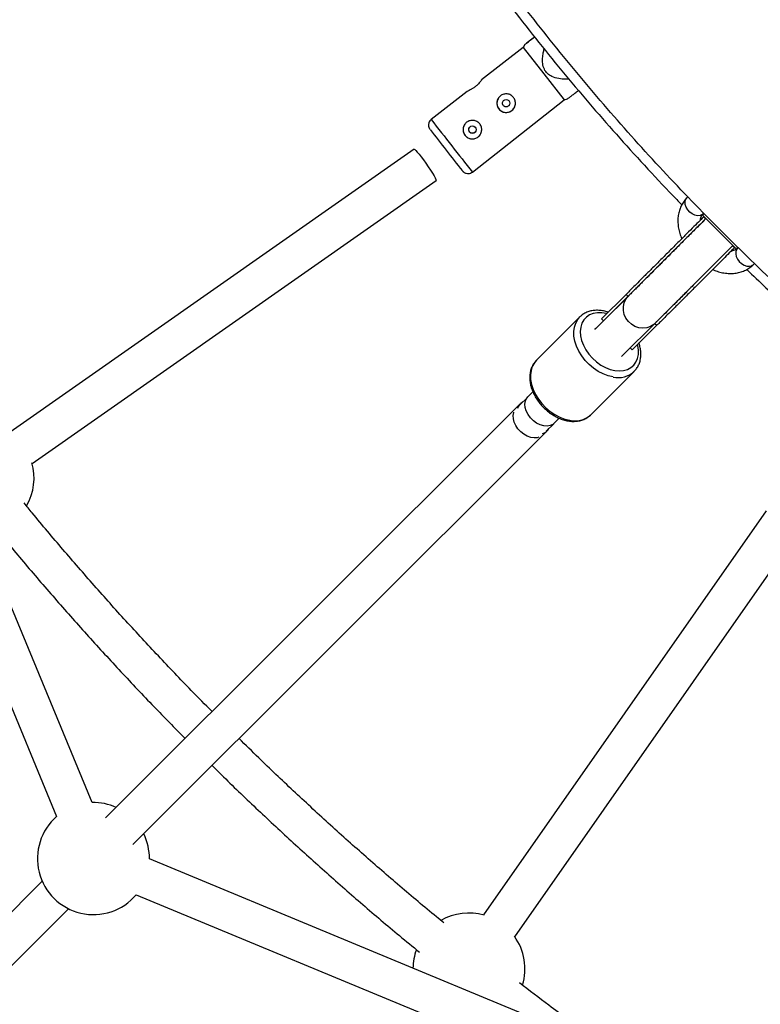
# Model space of a CAD drawing. Units: millimetres. Extents: x -5387 to 4698, y -2736 to 7347.
# Drawn here: x -1323 to -1012, y 1292 to 1705 of the extents above; entities that cross this region are included whole.
import ezdxf

# ---------------------------------------------------------------- set-up
doc = ezdxf.new("R2010")
doc.units = ezdxf.units.MM

msp = doc.modelspace()

# ---------------------------------------------------------------- linework, layer by layer
at = {"color": 8, "linetype": 'Continuous', "lineweight": 25}
for p, q in [((-1111.68, 1693.47), (-1129.11, 1679.81)), ((-1111, 1694.64), (-1111.68, 1693.47)), ((-1111.68, 1693.47), (-1103.06, 1682.42)), ((-1103.06, 1682.42), (-1094.41, 1671.43)), ((-1135.19, 1675.04), (-1150.24, 1663.24)), ((-1132.97, 1641.2), (-1094.41, 1671.43)), ((-1094.41, 1671.43), (-1093.02, 1671.84)), ((-1157.4, 1650.73), (-1326.89, 1532.1)), ((-1317.72, 1518.99), (-1148.23, 1637.62)), ((-1042.55, 1630.76), (-1042.96, 1630.35)), ((-1036.25, 1623.63), (-1035.94, 1623.93)), ((-1036.36, 1623.14), (-1022.22, 1609)), ((-1035.96, 1622.39), (-1035.78, 1622.57)), ((-1035.13, 1621.56), (-1035.96, 1622.39)), ((-1035.13, 1621.56), (-1034.96, 1621.74)), ((-1023.82, 1610.25), (-1023.64, 1610.42)), ((-1022.99, 1609.42), (-1023.82, 1610.25)), ((-1022.99, 1609.42), (-1022.82, 1609.6)), ((-1021.46, 1609.42), (-1021.75, 1609.14)), ((-1015.04, 1602.41), (-1014.62, 1602.83)), ((-1067.7, 1589), (-1081.07, 1575.71)), ((-1068.49, 1589.87), (-1078.84, 1579.58)), ((-1067.66, 1589.05), (-1078.02, 1578.75)), ((-1068.49, 1589.87), (-1067.66, 1589.05)), ((-1292.5, 1376.7), (-1379.05, 1585.64)), ((-1393.83, 1579.51), (-1307.42, 1370.91)), ((-1087.9, 1580.4), (-1106.09, 1562.25)), ((-1078.02, 1578.75), (-1081.04, 1575.73)), ((-1078.84, 1579.58), (-1078.02, 1578.75)), ((-1076.48, 1580.28), (-1076.47, 1580.28)), ((-1069.78, 1564.37), (-1056.26, 1577.82)), ((-1056.35, 1577.73), (-1055.52, 1576.91)), ((-1081.6, 1575.08), (-1081.13, 1575.64)), ((-1081.24, 1575.54), (-1081.1, 1575.68)), ((-1055.52, 1576.91), (-1065.87, 1566.61)), ((-1066.7, 1567.43), (-1065.87, 1566.61)), ((-1105.98, 1562.35), (-1106.09, 1562.25)), ((-1069.79, 1564.36), (-1069.96, 1564.2)), ((-1083.27, 1539.39), (-1065.08, 1557.54)), ((-1107.58, 1548.98), (-1109.68, 1546.9)), ((-1109.87, 1546.68), (-1113.04, 1543.52)), ((-1112.9, 1543.93), (-1286.87, 1370.28)), ((-1098.63, 1535.83), (-1096.53, 1537.92)), ((-1083.47, 1539.2), (-1083.27, 1539.39)), ((-1275.39, 1359.13), (-1101.6, 1532.61)), ((-1102.01, 1532.47), (-1098.84, 1535.63)), ((-1009.69, 1499.08), (-1128.3, 1329.57)), ((-1115.19, 1320.39), (-996.58, 1489.91)), ((-1060.2, 1266.8), (-1268.49, 1353.07)), ((-1313.48, 1343.72), (-1470.56, 1186.92)), ((-1274.03, 1338.05), (-1066.33, 1252.02)), ((-1459.09, 1175.76), (-1302.42, 1332.15))]:
    msp.add_line(p, q, dxfattribs=at)
at = {"color": 8, "linetype": 'Continuous', "lineweight": 25, "flags": 128}
for points in [[(-1157.4, 1650.73), (-1157.16, 1650.65), (-1156.71, 1650.27), (-1156.09, 1649.6), (-1155.31, 1648.67), (-1154.42, 1647.54), (-1153.45, 1646.25), (-1152.45, 1644.86), (-1151.46, 1643.44), (-1150.55, 1642.05), (-1149.73, 1640.77), (-1149.06, 1639.64), (-1148.57, 1638.73), (-1148.28, 1638.07), (-1148.19, 1637.69), (-1148.23, 1637.62)], [(-1035.81, 1623.68), (-1036.07, 1623.43), (-1036.33, 1623.17), (-1036.33, 1623.17), (-1036.08, 1623.43), (-1035.76, 1623.75)], [(-1069.83, 1564.32), (-1070.37, 1563.87), (-1070.38, 1563.86)], [(-1069.83, 1564.32), (-1070.37, 1563.87), (-1070.38, 1563.86)], [(-1098.63, 1535.83), (-1099.2, 1535.36), (-1100.32, 1534.83), (-1101.63, 1534.61), (-1103.06, 1534.73), (-1104.55, 1535.16), (-1106.01, 1535.9), (-1107.39, 1536.9), (-1108.61, 1538.12), (-1109.61, 1539.49), (-1110.34, 1540.96), (-1110.78, 1542.45), (-1110.9, 1543.88), (-1110.68, 1545.19), (-1110.15, 1546.32), (-1109.68, 1546.9)], [(-1098.63, 1535.83), (-1099.2, 1535.36), (-1100.32, 1534.83), (-1101.63, 1534.61), (-1103.06, 1534.73), (-1104.55, 1535.16), (-1106.01, 1535.9), (-1107.39, 1536.9), (-1108.61, 1538.12), (-1109.61, 1539.49), (-1110.34, 1540.96), (-1110.78, 1542.45), (-1110.9, 1543.88), (-1110.68, 1545.19), (-1110.15, 1546.32), (-1109.68, 1546.9)], [(-1105.09, 1529.94), (-1105.74, 1529.76), (-1107.07, 1529.66), (-1108.5, 1529.87), (-1109.96, 1530.39), (-1111.37, 1531.19), (-1112.69, 1532.23), (-1113.84, 1533.47), (-1114.76, 1534.84), (-1115.43, 1536.29), (-1115.79, 1537.74), (-1115.85, 1539.13), (-1115.6, 1540.39), (-1115.58, 1540.43)], [(-1105.09, 1529.94), (-1105.74, 1529.76), (-1107.07, 1529.66), (-1108.5, 1529.87), (-1109.96, 1530.39), (-1111.37, 1531.19), (-1112.69, 1532.23), (-1113.84, 1533.47), (-1114.76, 1534.84), (-1115.43, 1536.29), (-1115.79, 1537.74), (-1115.85, 1539.13), (-1115.6, 1540.39), (-1115.58, 1540.43)]]:
    msp.add_lwpolyline(points, dxfattribs=at)
at = {"color": 1, "linetype": 'Continuous', "lineweight": 25, "flags": 128}
for points in [[(-1036.25, 1623.63), (-1036.6, 1623.34), (-1037.46, 1622.96), (-1038.49, 1622.89), (-1039.6, 1623.12), (-1040.7, 1623.63), (-1041.73, 1624.4), (-1042.6, 1625.36), (-1043.25, 1626.43), (-1043.62, 1627.55), (-1043.7, 1628.63), (-1043.48, 1629.58), (-1042.96, 1630.35)], [(-1021.75, 1609.14), (-1022.04, 1608.78), (-1022.41, 1607.91), (-1022.49, 1606.89), (-1022.26, 1605.78), (-1021.74, 1604.67), (-1020.98, 1603.64), (-1020.02, 1602.78), (-1018.94, 1602.13), (-1017.82, 1601.75), (-1016.75, 1601.68), (-1015.79, 1601.9), (-1015.03, 1602.41), (-1015.03, 1602.41)], [(-1056.26, 1577.82), (-1056.85, 1577.29), (-1058.24, 1576.43), (-1059.8, 1575.9), (-1061.46, 1575.72), (-1063.14, 1575.91), (-1064.76, 1576.45), (-1066.24, 1577.32), (-1067.53, 1578.48), (-1068.55, 1579.87), (-1069.26, 1581.43), (-1069.62, 1583.09), (-1069.63, 1584.77), (-1069.27, 1586.39), (-1068.57, 1587.87), (-1067.56, 1589.15)], [(-1056.26, 1577.82), (-1056.85, 1577.29), (-1058.24, 1576.43), (-1059.8, 1575.9), (-1061.46, 1575.72), (-1063.14, 1575.91), (-1064.76, 1576.45), (-1066.24, 1577.32), (-1067.53, 1578.48), (-1068.55, 1579.87), (-1069.26, 1581.43), (-1069.62, 1583.09), (-1069.63, 1584.77), (-1069.27, 1586.39), (-1068.57, 1587.87), (-1067.56, 1589.15)], [(-1076.64, 1581.81), (-1076.74, 1581.83), (-1078.67, 1582.16), (-1080.52, 1582.16), (-1082.24, 1581.86), (-1083.78, 1581.24), (-1085.11, 1580.34), (-1086.19, 1579.16), (-1086.99, 1577.75), (-1087.5, 1576.14), (-1087.69, 1574.36), (-1087.57, 1572.48), (-1087.13, 1570.52), (-1086.4, 1568.56), (-1085.37, 1566.63), (-1084.1, 1564.79), (-1082.6, 1563.08), (-1080.91, 1561.55), (-1079.09, 1560.24), (-1077.17, 1559.19), (-1075.21, 1558.41), (-1073.25, 1557.93), (-1073.25, 1557.93)], [(-1076.64, 1581.81), (-1076.74, 1581.83), (-1078.67, 1582.16), (-1080.52, 1582.16), (-1082.24, 1581.86), (-1083.78, 1581.24), (-1085.11, 1580.34), (-1086.19, 1579.16), (-1086.99, 1577.75), (-1087.5, 1576.14), (-1087.69, 1574.36), (-1087.57, 1572.48), (-1087.13, 1570.52), (-1086.4, 1568.56), (-1085.37, 1566.63), (-1084.1, 1564.79), (-1082.6, 1563.08), (-1080.91, 1561.55), (-1079.09, 1560.24), (-1077.17, 1559.19), (-1075.21, 1558.41), (-1073.25, 1557.93), (-1073.25, 1557.93)], [(-1073.95, 1555.22), (-1076.02, 1555.71), (-1078.1, 1556.5), (-1080.15, 1557.57), (-1082.11, 1558.9), (-1083.95, 1560.45), (-1085.62, 1562.19), (-1087.09, 1564.08), (-1088.32, 1566.08), (-1089.29, 1568.15), (-1089.97, 1570.23), (-1090.35, 1572.29), (-1090.42, 1574.27), (-1090.18, 1576.14), (-1089.63, 1577.84), (-1088.79, 1579.34), (-1087.87, 1580.43)], [(-1073.95, 1555.22), (-1076.02, 1555.71), (-1078.1, 1556.5), (-1080.15, 1557.57), (-1082.11, 1558.9), (-1083.95, 1560.45), (-1085.62, 1562.19), (-1087.09, 1564.08), (-1088.32, 1566.08), (-1089.29, 1568.15), (-1089.97, 1570.23), (-1090.35, 1572.29), (-1090.42, 1574.27), (-1090.18, 1576.14), (-1089.63, 1577.84), (-1088.79, 1579.34), (-1087.87, 1580.43)], [(-1073.25, 1557.93), (-1071.36, 1557.76), (-1069.57, 1557.91), (-1067.93, 1558.37), (-1066.49, 1559.14), (-1065.28, 1560.18), (-1064.33, 1561.48), (-1063.68, 1563), (-1063.33, 1564.7), (-1063.29, 1566.53), (-1063.57, 1568.46), (-1063.66, 1568.84)], [(-1073.25, 1557.93), (-1071.36, 1557.76), (-1069.57, 1557.91), (-1067.93, 1558.37), (-1066.49, 1559.14), (-1065.28, 1560.18), (-1064.33, 1561.48), (-1063.68, 1563), (-1063.33, 1564.7), (-1063.29, 1566.53), (-1063.57, 1568.46), (-1063.66, 1568.84)], [(-1106.09, 1562.25), (-1106.98, 1561.19), (-1107.82, 1559.69), (-1108.36, 1557.98), (-1108.6, 1556.12), (-1108.53, 1554.14), (-1108.15, 1552.08), (-1107.47, 1550), (-1106.5, 1547.93), (-1105.27, 1545.93), (-1103.81, 1544.04), (-1102.13, 1542.3), (-1100.3, 1540.75), (-1098.33, 1539.42), (-1096.29, 1538.35), (-1094.21, 1537.56), (-1092.13, 1537.06)], [(-1106.09, 1562.25), (-1106.98, 1561.19), (-1107.82, 1559.69), (-1108.36, 1557.98), (-1108.6, 1556.12), (-1108.53, 1554.14), (-1108.15, 1552.08), (-1107.47, 1550), (-1106.5, 1547.93), (-1105.27, 1545.93), (-1103.81, 1544.04), (-1102.13, 1542.3), (-1100.3, 1540.75), (-1098.33, 1539.42), (-1096.29, 1538.35), (-1094.21, 1537.56), (-1092.13, 1537.06)]]:
    msp.add_lwpolyline(points, dxfattribs=at)
at = {"color": 8, "linetype": 'Continuous', "lineweight": 25}
for centre, radius in [((-343.38, 2305.66), 4600), ((-1118.8, 1670.09), 1.55), ((-1132.96, 1658.98), 1.55)]:
    msp.add_circle(centre, radius, dxfattribs=at)
for centre, radius, start, end in [((-343.8, 2305.63), 4600, 95.08584, 275.08575), ((-1118.8, 1670.08), 3.9, 146.4376, 326.4373), ((-1132.97, 1658.98), 3.9, 146.4376, 326.4373), ((306.49, 2787.4), 1843.04, 217.75156, 218.43507), ((-1056.17, 1643.9), 48.69, 314.2123, 315.0981), ((-1110, 1541.01), 4.11, 117.5295, 166.4271), ((-1109.97, 1540.99), 4.15, 117.7892, 166.1674), ((-1104.51, 1535.51), 4.11, 283.6813, 332.2991), ((-1104.53, 1535.54), 4.14, 283.8985, 332.0818), ((-1340.41, 1512.87), 23.5, 330.1998, 15.6969), ((-1291.98, 1353.21), 23.5, 66.07, 91.2746), ((-1291.98, 1353.21), 23.5, 131.0912, 319.8273), ((-1291.98, 1353.21), 23.5, 359.6648, 26.255), ((-1134.41, 1306.88), 23.5, 74.3165, 119.9697), ((-1134.41, 1306.88), 23.5, 343.3154, 35.7217), ((-1134.41, 1306.88), 23.5, 159.7869, 179.0328)]:
    msp.add_arc(centre, radius, start, end, dxfattribs=at)
at = {"color": 1, "linetype": 'Continuous', "lineweight": 25}
for centre, radius, start, end in [((641.83, 3050.24), 2266.13, 217.73863, 218.44658), ((-1071.73, 1564.79), 9.83, 256.9158, 313.0219), ((-1089.91, 1546.71), 9.9, 257.0371, 310.6008)]:
    msp.add_arc(centre, radius, start, end, dxfattribs=at)
at = {"color": 8, "linetype": 'Continuous', "lineweight": 25}
for points, knots in [([(-339.3, 3281.03), (-342.44, 3281.02), (-351.43, 3280.99), (-366.28, 3280.71), (-383.81, 3280.07), (-401.34, 3279.11), (-418.84, 3277.83), (-436.32, 3276.24), (-453.77, 3274.34), (-471.18, 3272.12), (-488.54, 3269.59), (-505.86, 3266.75), (-523.13, 3263.6), (-540.33, 3260.13), (-557.47, 3256.36), (-574.54, 3252.28), (-591.53, 3247.89), (-608.45, 3243.2), (-625.27, 3238.2), (-642, 3232.91), (-658.63, 3227.31), (-675.16, 3221.41), (-691.58, 3215.22), (-707.89, 3208.73), (-724.08, 3201.95), (-740.14, 3194.88), (-756.08, 3187.52), (-771.87, 3179.88), (-787.53, 3171.95), (-803.04, 3163.74), (-818.41, 3155.25), (-833.61, 3146.49), (-848.66, 3137.46), (-863.54, 3128.16), (-878.25, 3118.59), (-892.79, 3108.76), (-907.15, 3098.66), (-921.32, 3088.32), (-935.31, 3077.71), (-949.1, 3066.86), (-962.7, 3055.76), (-976.09, 3044.42), (-989.28, 3032.84), (-1002.25, 3021.02), (-1015.02, 3008.97), (-1027.56, 2996.7), (-1039.88, 2984.2), (-1051.97, 2971.48), (-1063.83, 2958.54), (-1075.46, 2945.4), (-1086.85, 2932.05), (-1097.99, 2918.49), (-1108.89, 2904.73), (-1119.55, 2890.79), (-1129.94, 2876.65), (-1140.09, 2862.32), (-1149.97, 2847.82), (-1159.59, 2833.14), (-1168.94, 2818.29), (-1178.03, 2803.28), (-1186.84, 2788.1), (-1195.38, 2772.77), (-1203.64, 2757.28), (-1211.63, 2741.65), (-1219.32, 2725.88), (-1226.74, 2709.98), (-1233.87, 2693.94), (-1240.7, 2677.77), (-1247.25, 2661.49), (-1253.5, 2645.09), (-1259.45, 2628.58), (-1265.11, 2611.97), (-1270.47, 2595.25), (-1275.52, 2578.45), (-1280.27, 2561.55), (-1284.72, 2544.58), (-1288.86, 2527.52), (-1292.69, 2510.39), (-1296.22, 2493.2), (-1299.43, 2475.95), (-1302.33, 2458.64), (-1304.92, 2441.28), (-1307.2, 2423.88), (-1309.16, 2406.44), (-1310.81, 2388.97), (-1312.15, 2371.47), (-1313.17, 2353.95), (-1313.87, 2336.41), (-1314.26, 2318.86), (-1314.34, 2301.31), (-1314.09, 2283.77), (-1313.54, 2266.22), (-1312.66, 2248.7), (-1311.47, 2231.19), (-1309.97, 2213.7), (-1308.15, 2196.25), (-1306.02, 2178.83), (-1303.57, 2161.45), (-1300.81, 2144.11), (-1297.74, 2126.83), (-1294.36, 2109.61), (-1290.67, 2092.45), (-1286.67, 2075.37), (-1282.37, 2058.35), (-1277.76, 2041.42), (-1272.84, 2024.57), (-1267.62, 2007.81), (-1262.11, 1991.15), (-1256.29, 1974.59), (-1250.18, 1958.14), (-1243.77, 1941.81), (-1237.06, 1925.59), (-1230.07, 1909.49), (-1222.79, 1893.52), (-1215.22, 1877.69), (-1207.37, 1861.99), (-1199.24, 1846.44), (-1190.83, 1831.03), (-1182.14, 1815.78), (-1173.18, 1800.69), (-1163.95, 1785.77), (-1154.45, 1771.01), (-1144.69, 1756.42), (-1134.67, 1742.02), (-1124.39, 1727.79), (-1113.85, 1713.76), (-1103.07, 1699.91), (-1092.03, 1686.26), (-1080.76, 1672.81), (-1069.24, 1659.57), (-1057.49, 1646.54), (-1045.5, 1633.72), (-1033.29, 1621.12), (-1020.85, 1608.74), (-1008.18, 1596.58), (-995.31, 1584.66), (-982.22, 1572.97), (-968.92, 1561.52), (-955.42, 1550.3), (-941.72, 1539.34), (-927.82, 1528.62), (-913.73, 1518.15), (-899.46, 1507.94), (-885, 1497.99), (-870.37, 1488.3), (-855.57, 1478.87), (-840.59, 1469.71), (-825.46, 1460.83), (-810.17, 1452.21), (-794.73, 1443.88), (-779.13, 1435.82), (-763.4, 1428.04), (-747.53, 1420.55), (-731.53, 1413.35), (-715.4, 1406.43), (-699.14, 1399.81), (-682.77, 1393.48), (-666.29, 1387.44), (-649.71, 1381.71), (-633.02, 1376.27), (-616.24, 1371.13), (-599.37, 1366.3), (-582.41, 1361.77), (-565.38, 1357.55), (-548.27, 1353.63), (-531.09, 1350.03), (-513.86, 1346.73), (-496.56, 1343.74), (-479.22, 1341.07), (-461.83, 1338.71), (-444.4, 1336.66), (-426.93, 1334.92), (-409.44, 1333.5), (-391.92, 1332.4), (-374.39, 1331.61), (-356.85, 1331.14), (-339.3, 1330.98), (-321.75, 1331.14), (-304.2, 1331.61), (-286.67, 1332.4), (-269.16, 1333.5), (-251.66, 1334.92), (-234.2, 1336.66), (-216.77, 1338.71), (-199.38, 1341.07), (-182.03, 1343.74), (-164.74, 1346.73), (-147.5, 1350.03), (-130.33, 1353.63), (-113.22, 1357.55), (-96.18, 1361.77), (-79.23, 1366.3), (-62.36, 1371.13), (-45.57, 1376.27), (-28.89, 1381.71), (-12.3, 1387.44), (4.18, 1393.48), (20.55, 1399.81), (36.8, 1406.43), (52.93, 1413.35), (68.94, 1420.55), (84.81, 1428.04), (100.54, 1435.82), (116.13, 1443.87), (131.58, 1452.21), (146.87, 1460.82), (162, 1469.71), (176.97, 1478.87), (191.78, 1488.3), (206.41, 1497.99), (220.86, 1507.94), (235.14, 1518.15), (249.22, 1528.62), (263.12, 1539.34), (276.82, 1550.3), (290.32, 1561.51), (303.62, 1572.97), (316.71, 1584.66), (329.59, 1596.58), (342.25, 1608.74), (354.69, 1621.12), (366.91, 1633.72), (378.89, 1646.54), (390.65, 1659.57), (402.16, 1672.81), (413.44, 1686.26), (424.47, 1699.91), (435.26, 1713.75), (445.79, 1727.79), (456.07, 1742.02), (466.1, 1756.42), (475.86, 1771.01), (485.36, 1785.77), (494.59, 1800.69), (503.55, 1815.78), (512.23, 1831.03), (520.64, 1846.44), (528.78, 1861.99), (536.63, 1877.68), (544.2, 1893.52), (551.48, 1909.49), (558.47, 1925.58), (565.17, 1941.8), (571.58, 1958.14), (577.7, 1974.59), (583.51, 1991.15), (589.03, 2007.81), (594.25, 2024.57), (599.16, 2041.42), (603.77, 2058.35), (608.08, 2075.36), (612.08, 2092.45), (615.77, 2109.61), (619.15, 2126.83), (622.22, 2144.11), (624.98, 2161.44), (627.42, 2178.82), (629.55, 2196.24), (631.37, 2213.7), (632.88, 2231.18), (634.07, 2248.69), (634.94, 2266.22), (635.5, 2283.76), (635.74, 2301.31), (635.67, 2318.86), (635.28, 2336.41), (634.58, 2353.95), (633.56, 2371.47), (632.22, 2388.97), (630.57, 2406.44), (628.61, 2423.88), (626.33, 2441.28), (623.74, 2458.64), (620.84, 2475.95), (617.62, 2493.2), (614.1, 2510.39), (610.27, 2527.52), (606.13, 2544.57), (601.68, 2561.55), (596.93, 2578.45), (591.87, 2595.25), (586.52, 2611.97), (580.86, 2628.58), (574.91, 2645.09), (568.65, 2661.49), (562.11, 2677.77), (555.27, 2693.94), (548.15, 2709.97), (540.73, 2725.88), (533.03, 2741.65), (525.05, 2757.28), (516.79, 2772.77), (508.25, 2788.1), (499.44, 2803.28), (490.35, 2818.29), (481, 2833.14), (471.38, 2847.82), (461.49, 2862.32), (451.35, 2876.65), (440.95, 2890.78), (430.3, 2904.73), (419.4, 2918.49), (408.26, 2932.04), (396.87, 2945.4), (385.24, 2958.54), (373.38, 2971.48), (361.29, 2984.2), (348.97, 2996.7), (336.42, 3008.97), (323.66, 3021.02), (310.69, 3032.84), (297.5, 3044.42), (284.11, 3055.76), (270.51, 3066.86), (256.72, 3077.71), (242.73, 3088.31), (228.56, 3098.66), (214.2, 3108.76), (199.66, 3118.59), (184.95, 3128.16), (170.07, 3137.46), (155.02, 3146.49), (139.81, 3155.25), (124.45, 3163.74), (108.94, 3171.95), (93.28, 3179.87), (77.48, 3187.52), (61.55, 3194.88), (45.49, 3201.95), (29.3, 3208.73), (12.99, 3215.22), (-3.43, 3221.41), (-19.96, 3227.31), (-36.59, 3232.91), (-53.32, 3238.2), (-70.15, 3243.2), (-87.06, 3247.89), (-104.05, 3252.28), (-121.12, 3256.36), (-138.26, 3260.13), (-155.47, 3263.6), (-172.73, 3266.75), (-190.05, 3269.59), (-207.42, 3272.12), (-224.82, 3274.34), (-242.27, 3276.24), (-259.75, 3277.83), (-277.25, 3279.11), (-294.78, 3280.07), (-312.32, 3280.71), (-327.16, 3280.99), (-336.15, 3281.02), (-339.3, 3281.03)], [0, 0, 0, 0, 0.00154, 0.004404, 0.007269, 0.010134, 0.012998, 0.015863, 0.018728, 0.021593, 0.024457, 0.027322, 0.030187, 0.033051, 0.035916, 0.038781, 0.041646, 0.04451, 0.047375, 0.05024, 0.053104, 0.055969, 0.058834, 0.061699, 0.064563, 0.067428, 0.070293, 0.073157, 0.076022, 0.078887, 0.081752, 0.084616, 0.087481, 0.090346, 0.09321, 0.096075, 0.09894, 0.101805, 0.104669, 0.107534, 0.110399, 0.113263, 0.116128, 0.118993, 0.121858, 0.124722, 0.127587, 0.130452, 0.133316, 0.136181, 0.139046, 0.141911, 0.144775, 0.14764, 0.150505, 0.153369, 0.156234, 0.159099, 0.161964, 0.164828, 0.167693, 0.170558, 0.173422, 0.176287, 0.179152, 0.182017, 0.184881, 0.187746, 0.190611, 0.193475, 0.19634, 0.199205, 0.20207, 0.204934, 0.207799, 0.210664, 0.213528, 0.216393, 0.219258, 0.222123, 0.224987, 0.227852, 0.230717, 0.233581, 0.236446, 0.239311, 0.242176, 0.24504, 0.247905, 0.25077, 0.253634, 0.256499, 0.259364, 0.262229, 0.265093, 0.267958, 0.270823, 0.273687, 0.276552, 0.279417, 0.282282, 0.285146, 0.288011, 0.290876, 0.29374, 0.296605, 0.29947, 0.302335, 0.305199, 0.308064, 0.310929, 0.313793, 0.316658, 0.319523, 0.322388, 0.325252, 0.328117, 0.330982, 0.333846, 0.336711, 0.339576, 0.342441, 0.345305, 0.34817, 0.351035, 0.353899, 0.356764, 0.359629, 0.362494, 0.365358, 0.368223, 0.371088, 0.373952, 0.376817, 0.379682, 0.382547, 0.385411, 0.388276, 0.391141, 0.394005, 0.39687, 0.399735, 0.4026, 0.405464, 0.408329, 0.411194, 0.414058, 0.416923, 0.419788, 0.422653, 0.425517, 0.428382, 0.431247, 0.434111, 0.436976, 0.439841, 0.442706, 0.44557, 0.448435, 0.4513, 0.454164, 0.457029, 0.459894, 0.462759, 0.465623, 0.468488, 0.471353, 0.474217, 0.477082, 0.479947, 0.482812, 0.485676, 0.488541, 0.491406, 0.49427, 0.497135, 0.5, 0.502865, 0.505729, 0.508594, 0.511459, 0.514323, 0.517188, 0.520053, 0.522918, 0.525782, 0.528647, 0.531512, 0.534376, 0.537241, 0.540106, 0.542971, 0.545835, 0.5487, 0.551565, 0.554429, 0.557294, 0.560159, 0.563024, 0.565888, 0.568753, 0.571618, 0.574482, 0.577347, 0.580212, 0.583077, 0.585941, 0.588806, 0.591671, 0.594535, 0.5974, 0.600265, 0.60313, 0.605994, 0.608859, 0.611724, 0.614588, 0.617453, 0.620318, 0.623183, 0.626047, 0.628912, 0.631777, 0.634641, 0.637506, 0.640371, 0.643236, 0.6461, 0.648965, 0.65183, 0.654694, 0.657559, 0.660424, 0.663289, 0.666153, 0.669018, 0.671883, 0.674747, 0.677612, 0.680477, 0.683342, 0.686206, 0.689071, 0.691936, 0.6948, 0.697665, 0.70053, 0.703395, 0.706259, 0.709124, 0.711989, 0.714853, 0.717718, 0.720583, 0.723448, 0.726312, 0.729177, 0.732042, 0.734906, 0.737771, 0.740636, 0.743501, 0.746365, 0.74923, 0.752095, 0.754959, 0.757824, 0.760689, 0.763554, 0.766418, 0.769283, 0.772148, 0.775012, 0.777877, 0.780742, 0.783607, 0.786471, 0.789336, 0.792201, 0.795065, 0.79793, 0.800795, 0.80366, 0.806524, 0.809389, 0.812254, 0.815118, 0.817983, 0.820848, 0.823713, 0.826577, 0.829442, 0.832307, 0.835171, 0.838036, 0.840901, 0.843766, 0.84663, 0.849495, 0.85236, 0.855224, 0.858089, 0.860954, 0.863819, 0.866683, 0.869548, 0.872413, 0.875277, 0.878142, 0.881007, 0.883872, 0.886736, 0.889601, 0.892466, 0.89533, 0.898195, 0.90106, 0.903925, 0.906789, 0.909654, 0.912519, 0.915383, 0.918248, 0.921113, 0.923978, 0.926842, 0.929707, 0.932572, 0.935436, 0.938301, 0.941166, 0.944031, 0.946895, 0.94976, 0.952625, 0.955489, 0.958354, 0.961219, 0.964084, 0.966948, 0.969813, 0.972678, 0.975542, 0.978407, 0.981272, 0.984137, 0.987001, 0.989866, 0.992731, 0.995595, 0.99846, 1, 1, 1, 1]), ([(-981.29, 1682.48), (-984.06, 1685.34), (-990.73, 1692.22), (-1001.04, 1703.37), (-1012.25, 1715.9), (-1023.22, 1728.65), (-1033.94, 1741.6), (-1044.42, 1754.75), (-1054.66, 1768.09), (-1064.64, 1781.62), (-1074.36, 1795.34), (-1083.82, 1809.24), (-1093.02, 1823.32), (-1101.96, 1837.56), (-1110.62, 1851.97), (-1119.02, 1866.54), (-1127.14, 1881.26), (-1134.98, 1896.14), (-1142.54, 1911.16), (-1149.81, 1926.32), (-1156.8, 1941.61), (-1163.5, 1957.03), (-1169.92, 1972.58), (-1176.03, 1988.24), (-1181.86, 2004.02), (-1187.38, 2019.9), (-1192.61, 2035.88), (-1197.53, 2051.96), (-1202.15, 2068.12), (-1206.47, 2084.38), (-1210.48, 2100.71), (-1214.18, 2117.11), (-1217.58, 2133.58), (-1220.66, 2150.11), (-1223.44, 2166.69), (-1225.9, 2183.32), (-1228.05, 2200), (-1229.88, 2216.72), (-1231.4, 2233.46), (-1232.61, 2250.23), (-1233.49, 2267.02), (-1234.01, 2281.14), (-1234.12, 2289.66), (-1234.16, 2292.58)], [0, 0, 0, 0, 0.0176412, 0.0424983, 0.0673553, 0.0922123, 0.1170693, 0.1419263, 0.1667834, 0.1916404, 0.2164974, 0.2413544, 0.2662114, 0.2910684, 0.3159255, 0.3407825, 0.3656395, 0.3904965, 0.4153535, 0.4402106, 0.4650676, 0.4899246, 0.5147816, 0.5396386, 0.5644956, 0.5893527, 0.6142097, 0.6390667, 0.6639237, 0.6887807, 0.7136378, 0.7384948, 0.7633518, 0.7882088, 0.8130658, 0.8379228, 0.8627799, 0.8876369, 0.9124939, 0.9373509, 0.9622079, 0.987065, 1, 1, 1, 1]), ([(-1239.78, 1920.04), (-1237.54, 1914.89), (-1232.96, 1904.37), (-1225.69, 1888.65), (-1218.06, 1872.84), (-1210.14, 1857.18), (-1201.94, 1841.66), (-1193.46, 1826.3), (-1184.71, 1811.08), (-1175.69, 1796.03), (-1166.39, 1781.14), (-1156.83, 1766.43), (-1147.01, 1751.88), (-1136.92, 1737.52), (-1126.58, 1723.34), (-1115.99, 1709.35), (-1105.14, 1695.55), (-1094.05, 1681.95), (-1082.72, 1668.55), (-1071.15, 1655.35), (-1059.32, 1642.39), (-1050.63, 1633.08), (-1045.82, 1628.17), (-1045.1, 1627.44)], [0, 0, 0, 0, 0.047716, 0.097377, 0.147039, 0.1967, 0.246361, 0.296022, 0.345683, 0.395344, 0.445005, 0.494666, 0.544328, 0.593989, 0.64365, 0.693311, 0.742972, 0.792633, 0.842294, 0.891956, 0.941617, 0.991278, 1, 1, 1, 1]), ([(-1106.89, 1697.85), (-1107.07, 1697.71), (-1108.08, 1696.92), (-1109.52, 1695.79), (-1110.68, 1694.88), (-1111.09, 1694.56), (-1111, 1694.64), (-1111, 1694.64)], [0, 0, 0, 0, 0.091382, 0.488423, 0.785511, 0.992601, 1, 1, 1, 1]), ([(-1110.75, 1694.84), (-1110.59, 1694.96), (-1110.26, 1695.22), (-1109.27, 1696), (-1108.15, 1696.88), (-1107.19, 1697.63), (-1106.89, 1697.86)], [0, 0, 0, 0, 0.20333, 0.413418, 0.821796, 1, 1, 1, 1]), ([(-1092.44, 1680.12), (-1092.86, 1680.11), (-1094.3, 1680.06), (-1096.75, 1680.34), (-1099.43, 1681.07), (-1101.57, 1682.42), (-1102.96, 1684.34), (-1103.52, 1686.64), (-1103.54, 1688.96), (-1103.33, 1691.01), (-1102.99, 1692.27), (-1102.84, 1692.81)], [0, 0, 0, 0, 0.062572, 0.211827, 0.359925, 0.467964, 0.57678, 0.698941, 0.808365, 0.918125, 1, 1, 1, 1]), ([(-1129.1, 1679.8), (-1129.09, 1679.81), (-1129.06, 1679.85), (-1129.26, 1679.58), (-1129.71, 1679.01), (-1130.42, 1678.21), (-1131.34, 1677.33), (-1132.39, 1676.53), (-1133.42, 1675.88), (-1134.34, 1675.4), (-1134.97, 1675.12), (-1135.26, 1675), (-1135.19, 1675.03), (-1135.18, 1675.03)], [0, 0, 0, 0, 0.031898, 0.134904, 0.239029, 0.346628, 0.454965, 0.559775, 0.662371, 0.767422, 0.8758, 0.983304, 1, 1, 1, 1]), ([(-1121.87, 1667.68), (-1122.03, 1667.88), (-1122.17, 1668.1), (-1122.4, 1668.55), (-1122.49, 1668.79), (-1122.63, 1669.29), (-1122.67, 1669.54), (-1122.71, 1670.04), (-1122.7, 1670.3), (-1122.64, 1670.8), (-1122.59, 1671.05), (-1122.43, 1671.54), (-1122.33, 1671.77), (-1122.08, 1672.21), (-1121.93, 1672.43), (-1121.6, 1672.82), (-1121.41, 1672.99), (-1121.01, 1673.31), (-1120.79, 1673.45), (-1120.33, 1673.68), (-1120.09, 1673.77), (-1119.6, 1673.91), (-1119.35, 1673.95), (-1118.84, 1673.99), (-1118.59, 1673.99), (-1118.08, 1673.92), (-1117.83, 1673.87), (-1117.35, 1673.71), (-1117.11, 1673.61), (-1116.67, 1673.36), (-1116.46, 1673.21), (-1116.07, 1672.88), (-1115.89, 1672.69), (-1115.58, 1672.29), (-1115.44, 1672.07), (-1115.21, 1671.61), (-1115.11, 1671.37), (-1114.98, 1670.88), (-1114.93, 1670.63), (-1114.89, 1670.12), (-1114.9, 1669.87), (-1114.96, 1669.36), (-1115.02, 1669.11), (-1115.17, 1668.63), (-1115.27, 1668.4), (-1115.53, 1667.95), (-1115.67, 1667.74), (-1116, 1667.35), (-1116.19, 1667.17), (-1116.6, 1666.86), (-1116.81, 1666.72), (-1117.27, 1666.49), (-1117.51, 1666.39), (-1118, 1666.26), (-1118.25, 1666.21), (-1118.76, 1666.17), (-1119.02, 1666.18), (-1119.52, 1666.24), (-1119.77, 1666.3), (-1120.26, 1666.45), (-1120.49, 1666.56), (-1120.93, 1666.81), (-1121.15, 1666.95), (-1121.53, 1667.29), (-1121.71, 1667.47), (-1121.87, 1667.68)], [0, 0, 0, 0, 0.03125, 0.03125, 0.0625, 0.0625, 0.09375, 0.09375, 0.125, 0.125, 0.15625, 0.15625, 0.1875, 0.1875, 0.21875, 0.21875, 0.25, 0.25, 0.28125, 0.28125, 0.3125, 0.3125, 0.34375, 0.34375, 0.375, 0.375, 0.40625, 0.40625, 0.4375, 0.4375, 0.46875, 0.46875, 0.5, 0.5, 0.53125, 0.53125, 0.5625, 0.5625, 0.59375, 0.59375, 0.625, 0.625, 0.65625, 0.65625, 0.6875, 0.6875, 0.71875, 0.71875, 0.75, 0.75, 0.78125, 0.78125, 0.8125, 0.8125, 0.84375, 0.84375, 0.875, 0.875, 0.90625, 0.90625, 0.9375, 0.9375, 0.96875, 0.96875, 1, 1, 1, 1]), ([(-1093.03, 1671.87), (-1093.04, 1671.87), (-1093.06, 1671.85), (-1092.32, 1672.43), (-1091.23, 1673.28), (-1089.97, 1674.27), (-1088.98, 1675.04), (-1088.47, 1675.44)], [0, 0, 0, 0, 0.121809, 0.355753, 0.563221, 0.775468, 1, 1, 1, 1]), ([(-1117.52, 1669.25), (-1117.54, 1669.2), (-1117.64, 1669.01), (-1117.97, 1668.76), (-1118.44, 1668.55), (-1118.97, 1668.52), (-1119.48, 1668.67), (-1119.91, 1668.97), (-1120.21, 1669.4), (-1120.37, 1669.91), (-1120.33, 1670.42), (-1120.22, 1670.79), (-1120.09, 1670.93), (-1120.08, 1670.95)], [0, 0, 0, 0, 0.029281, 0.136116, 0.241667, 0.34782, 0.45551, 0.563302, 0.669617, 0.775185, 0.881837, 0.989781, 1, 1, 1, 1]), ([(-1150.22, 1663.21), (-1150.32, 1663.15), (-1150.67, 1662.92), (-1151.05, 1662.34), (-1151.33, 1661.61), (-1151.41, 1660.94), (-1151.36, 1660.36), (-1151.24, 1659.89), (-1151.09, 1659.54), (-1150.96, 1659.32), (-1150.89, 1659.21), (-1150.86, 1659.17), (-1150.85, 1659.16), (-1150.85, 1659.16)], [0, 0, 0, 0, 0.07337, 0.267631, 0.431273, 0.573753, 0.697489, 0.802255, 0.886134, 0.940427, 0.971115, 0.998189, 1, 1, 1, 1]), ([(-1136.04, 1656.57), (-1136.2, 1656.78), (-1136.33, 1656.99), (-1136.56, 1657.45), (-1136.66, 1657.69), (-1136.79, 1658.18), (-1136.84, 1658.43), (-1136.88, 1658.94), (-1136.87, 1659.2), (-1136.81, 1659.7), (-1136.75, 1659.95), (-1136.6, 1660.43), (-1136.49, 1660.67), (-1136.24, 1661.11), (-1136.1, 1661.32), (-1135.76, 1661.71), (-1135.58, 1661.89), (-1135.17, 1662.2), (-1134.95, 1662.34), (-1134.5, 1662.57), (-1134.26, 1662.67), (-1133.77, 1662.8), (-1133.51, 1662.85), (-1133.01, 1662.89), (-1132.75, 1662.88), (-1132.25, 1662.82), (-1132, 1662.76), (-1131.52, 1662.61), (-1131.28, 1662.5), (-1130.84, 1662.25), (-1130.63, 1662.11), (-1130.24, 1661.77), (-1130.06, 1661.59), (-1129.74, 1661.18), (-1129.6, 1660.97), (-1129.37, 1660.51), (-1129.28, 1660.27), (-1129.14, 1659.78), (-1129.1, 1659.52), (-1129.06, 1659.02), (-1129.07, 1658.76), (-1129.13, 1658.26), (-1129.18, 1658.01), (-1129.34, 1657.53), (-1129.44, 1657.29), (-1129.69, 1656.84), (-1129.84, 1656.64), (-1130.17, 1656.25), (-1130.36, 1656.07), (-1130.76, 1655.75), (-1130.98, 1655.61), (-1131.43, 1655.38), (-1131.68, 1655.29), (-1132.17, 1655.15), (-1132.42, 1655.11), (-1132.93, 1655.07), (-1133.18, 1655.08), (-1133.69, 1655.14), (-1133.94, 1655.19), (-1134.42, 1655.35), (-1134.65, 1655.45), (-1135.1, 1655.7), (-1135.31, 1655.85), (-1135.7, 1656.18), (-1135.88, 1656.37), (-1136.04, 1656.57)], [0, 0, 0, 0, 0.03125, 0.03125, 0.0625, 0.0625, 0.09375, 0.09375, 0.125, 0.125, 0.15625, 0.15625, 0.1875, 0.1875, 0.21875, 0.21875, 0.25, 0.25, 0.28125, 0.28125, 0.3125, 0.3125, 0.34375, 0.34375, 0.375, 0.375, 0.40625, 0.40625, 0.4375, 0.4375, 0.46875, 0.46875, 0.5, 0.5, 0.53125, 0.53125, 0.5625, 0.5625, 0.59375, 0.59375, 0.625, 0.625, 0.65625, 0.65625, 0.6875, 0.6875, 0.71875, 0.71875, 0.75, 0.75, 0.78125, 0.78125, 0.8125, 0.8125, 0.84375, 0.84375, 0.875, 0.875, 0.90625, 0.90625, 0.9375, 0.9375, 0.96875, 0.96875, 1, 1, 1, 1]), ([(-1131.68, 1658.14), (-1131.71, 1658.1), (-1131.81, 1657.9), (-1132.13, 1657.65), (-1132.61, 1657.45), (-1133.13, 1657.42), (-1133.64, 1657.56), (-1134.08, 1657.87), (-1134.38, 1658.3), (-1134.53, 1658.8), (-1134.49, 1659.32), (-1134.39, 1659.69), (-1134.26, 1659.83), (-1134.25, 1659.84)], [0, 0, 0, 0, 0.029281, 0.136116, 0.241667, 0.34782, 0.45551, 0.563302, 0.669617, 0.775185, 0.881837, 0.989781, 1, 1, 1, 1]), ([(-1137, 1641.5), (-1136.98, 1641.48), (-1136.9, 1641.4), (-1136.62, 1641.15), (-1136.17, 1640.86), (-1135.47, 1640.6), (-1134.65, 1640.52), (-1133.74, 1640.71), (-1133.24, 1641.03), (-1132.98, 1641.19)], [0, 0, 0, 0, 0.02422, 0.107113, 0.242259, 0.388713, 0.602422, 0.794139, 1, 1, 1, 1]), ([(-1042.96, 1630.35), (-1043.26, 1630.03), (-1044.01, 1629.23), (-1045, 1627.77), (-1045.85, 1625.98), (-1046.44, 1624.04), (-1046.75, 1621.99), (-1046.78, 1619.85), (-1046.52, 1617.65), (-1046, 1615.43), (-1045.43, 1613.98), (-1045.15, 1613.26)], [0, 0, 0, 0, 0.075234, 0.187229, 0.299214, 0.412078, 0.526545, 0.643019, 0.761512, 0.881693, 1, 1, 1, 1]), ([(-1037.24, 1620.99), (-1037.24, 1621.01), (-1037.25, 1621.42), (-1037.11, 1622.05), (-1036.84, 1622.86), (-1036.53, 1623.33), (-1036.31, 1623.56), (-1036.25, 1623.63)], [0, 0, 0, 0, 0.013336, 0.287914, 0.573446, 0.883754, 1, 1, 1, 1]), ([(-1035.96, 1622.39), (-1036.66, 1621.68), (-1038.12, 1620.22), (-1040.76, 1617.58), (-1043.78, 1614.56), (-1047.15, 1611.19), (-1050.72, 1607.62), (-1054.32, 1604.02), (-1057.77, 1600.57), (-1060.91, 1597.43), (-1063.6, 1594.75), (-1065.76, 1592.6), (-1067.41, 1590.95), (-1068.14, 1590.22), (-1068.49, 1589.87)], [0, 0, 0, 0, 0.072473, 0.150228, 0.232882, 0.319633, 0.409186, 0.500414, 0.591641, 0.681195, 0.767946, 0.850599, 0.928355, 1, 1, 1, 1]), ([(-1035.96, 1622.39), (-1036.66, 1621.68), (-1038.12, 1620.22), (-1040.76, 1617.58), (-1043.78, 1614.56), (-1047.15, 1611.19), (-1050.72, 1607.62), (-1054.32, 1604.02), (-1057.77, 1600.57), (-1060.91, 1597.43), (-1063.6, 1594.75), (-1065.76, 1592.6), (-1067.41, 1590.95), (-1068.14, 1590.22), (-1068.49, 1589.87)], [0, 0, 0, 0, 0.072473, 0.150228, 0.232882, 0.319633, 0.409186, 0.500414, 0.591641, 0.681195, 0.767946, 0.850599, 0.928355, 1, 1, 1, 1]), ([(-1035.13, 1621.56), (-1035.84, 1620.86), (-1037.29, 1619.4), (-1039.93, 1616.76), (-1042.96, 1613.73), (-1046.32, 1610.36), (-1049.89, 1606.79), (-1053.49, 1603.19), (-1056.94, 1599.74), (-1060.08, 1596.61), (-1062.77, 1593.93), (-1064.93, 1591.77), (-1066.58, 1590.12), (-1067.31, 1589.4), (-1067.66, 1589.05)], [0, 0, 0, 0, 0.072473, 0.150228, 0.232882, 0.319633, 0.409186, 0.500414, 0.591641, 0.681195, 0.767946, 0.850599, 0.928355, 1, 1, 1, 1]), ([(-1035.13, 1621.56), (-1035.84, 1620.86), (-1037.29, 1619.4), (-1039.93, 1616.76), (-1042.96, 1613.73), (-1046.32, 1610.36), (-1049.89, 1606.79), (-1053.49, 1603.19), (-1056.94, 1599.74), (-1060.08, 1596.61), (-1062.77, 1593.93), (-1064.93, 1591.77), (-1066.58, 1590.12), (-1067.31, 1589.4), (-1067.66, 1589.05)], [0, 0, 0, 0, 0.072473, 0.150228, 0.232882, 0.319633, 0.409186, 0.500414, 0.591641, 0.681195, 0.767946, 0.850599, 0.928355, 1, 1, 1, 1]), ([(-1034.96, 1621.74), (-1035.24, 1621.45), (-1036.01, 1620.69), (-1037.42, 1619.27), (-1039.16, 1617.53), (-1041.02, 1615.67), (-1042.97, 1613.71), (-1044.99, 1611.69), (-1047.06, 1609.62), (-1049.15, 1607.53), (-1051.24, 1605.44), (-1053.31, 1603.37), (-1055.33, 1601.35), (-1057.28, 1599.41), (-1059.13, 1597.55), (-1060.88, 1595.82), (-1062.48, 1594.21), (-1063.93, 1592.76), (-1065.22, 1591.48), (-1066.32, 1590.39), (-1067.07, 1589.64), (-1067.43, 1589.28), (-1067.54, 1589.16)], [0, 0, 0, 0, 0.031543, 0.083945, 0.136359, 0.18878, 0.241204, 0.293631, 0.34606, 0.39849, 0.45092, 0.50335, 0.555779, 0.608207, 0.660633, 0.713056, 0.765473, 0.817883, 0.870281, 0.922657, 0.97499, 1, 1, 1, 1]), ([(-1034.96, 1621.74), (-1035.24, 1621.45), (-1036.01, 1620.69), (-1037.42, 1619.27), (-1039.16, 1617.53), (-1041.02, 1615.67), (-1042.97, 1613.71), (-1044.99, 1611.69), (-1047.06, 1609.62), (-1049.15, 1607.53), (-1051.24, 1605.44), (-1053.31, 1603.37), (-1055.33, 1601.35), (-1057.28, 1599.41), (-1059.13, 1597.55), (-1060.88, 1595.82), (-1062.48, 1594.21), (-1063.93, 1592.76), (-1065.22, 1591.48), (-1066.32, 1590.39), (-1067.07, 1589.64), (-1067.43, 1589.28), (-1067.54, 1589.16)], [0, 0, 0, 0, 0.031543, 0.083945, 0.136359, 0.18878, 0.241204, 0.293631, 0.34606, 0.39849, 0.45092, 0.50335, 0.555779, 0.608207, 0.660633, 0.713056, 0.765473, 0.817883, 0.870281, 0.922657, 0.97499, 1, 1, 1, 1]), ([(-1023.82, 1610.25), (-1024.52, 1609.54), (-1025.98, 1608.08), (-1028.62, 1605.44), (-1031.64, 1602.41), (-1035.01, 1599.05), (-1038.58, 1595.48), (-1042.18, 1591.88), (-1045.63, 1588.43), (-1048.77, 1585.29), (-1051.45, 1582.61), (-1053.62, 1580.46), (-1055.27, 1578.81), (-1056, 1578.08), (-1056.35, 1577.73)], [0, 0, 0, 0, 0.072473, 0.150228, 0.232882, 0.319633, 0.409186, 0.500414, 0.591641, 0.681195, 0.767946, 0.850599, 0.928355, 1, 1, 1, 1]), ([(-1023.82, 1610.25), (-1024.52, 1609.54), (-1025.98, 1608.08), (-1028.62, 1605.44), (-1031.64, 1602.41), (-1035.01, 1599.05), (-1038.58, 1595.48), (-1042.18, 1591.88), (-1045.63, 1588.43), (-1048.77, 1585.29), (-1051.45, 1582.61), (-1053.62, 1580.46), (-1055.27, 1578.81), (-1056, 1578.08), (-1056.35, 1577.73)], [0, 0, 0, 0, 0.072473, 0.150228, 0.232882, 0.319633, 0.409186, 0.500414, 0.591641, 0.681195, 0.767946, 0.850599, 0.928355, 1, 1, 1, 1]), ([(-1056.26, 1577.82), (-1056.13, 1577.95), (-1055.75, 1578.33), (-1054.97, 1579.11), (-1053.85, 1580.22), (-1052.55, 1581.52), (-1051.09, 1582.98), (-1049.47, 1584.59), (-1047.72, 1586.34), (-1045.86, 1588.2), (-1043.9, 1590.16), (-1041.88, 1592.18), (-1039.81, 1594.25), (-1037.71, 1596.34), (-1035.62, 1598.44), (-1033.55, 1600.5), (-1031.53, 1602.52), (-1029.59, 1604.47), (-1027.73, 1606.33), (-1026, 1608.06), (-1024.62, 1609.44), (-1023.9, 1610.17), (-1023.64, 1610.42)], [0, 0, 0, 0, 0.027566, 0.080243, 0.132815, 0.185324, 0.237804, 0.290267, 0.342722, 0.39517, 0.447616, 0.500059, 0.5525, 0.604941, 0.657382, 0.709823, 0.762264, 0.814707, 0.867151, 0.919599, 0.97205, 1, 1, 1, 1]), ([(-1056.26, 1577.82), (-1056.13, 1577.95), (-1055.75, 1578.33), (-1054.97, 1579.11), (-1053.85, 1580.22), (-1052.55, 1581.52), (-1051.09, 1582.98), (-1049.47, 1584.59), (-1047.72, 1586.34), (-1045.86, 1588.2), (-1043.9, 1590.16), (-1041.88, 1592.18), (-1039.81, 1594.25), (-1037.71, 1596.34), (-1035.62, 1598.44), (-1033.55, 1600.5), (-1031.53, 1602.52), (-1029.59, 1604.47), (-1027.73, 1606.33), (-1026, 1608.06), (-1024.62, 1609.44), (-1023.9, 1610.17), (-1023.64, 1610.42)], [0, 0, 0, 0, 0.027566, 0.080243, 0.132815, 0.185324, 0.237804, 0.290267, 0.342722, 0.39517, 0.447616, 0.500059, 0.5525, 0.604941, 0.657382, 0.709823, 0.762264, 0.814707, 0.867151, 0.919599, 0.97205, 1, 1, 1, 1]), ([(-1022.99, 1609.42), (-1023.69, 1608.72), (-1025.15, 1607.26), (-1027.79, 1604.61), (-1030.82, 1601.59), (-1034.18, 1598.22), (-1037.75, 1594.65), (-1041.35, 1591.05), (-1044.8, 1587.6), (-1047.94, 1584.47), (-1050.63, 1581.78), (-1052.79, 1579.63), (-1054.44, 1577.98), (-1055.17, 1577.26), (-1055.52, 1576.91)], [0, 0, 0, 0, 0.072473, 0.150228, 0.232882, 0.319633, 0.409186, 0.500414, 0.591641, 0.681195, 0.767946, 0.850599, 0.928355, 1, 1, 1, 1]), ([(-1022.99, 1609.42), (-1023.69, 1608.72), (-1025.15, 1607.26), (-1027.79, 1604.61), (-1030.82, 1601.59), (-1034.18, 1598.22), (-1037.75, 1594.65), (-1041.35, 1591.05), (-1044.8, 1587.6), (-1047.94, 1584.47), (-1050.63, 1581.78), (-1052.79, 1579.63), (-1054.44, 1577.98), (-1055.17, 1577.26), (-1055.52, 1576.91)], [0, 0, 0, 0, 0.072473, 0.150228, 0.232882, 0.319633, 0.409186, 0.500414, 0.591641, 0.681195, 0.767946, 0.850599, 0.928355, 1, 1, 1, 1]), ([(-1021.75, 1609.14), (-1021.82, 1609.07), (-1022.07, 1608.83), (-1022.59, 1608.53), (-1023.34, 1608.25), (-1023.97, 1608.19), (-1024.25, 1608.16)], [0, 0, 0, 0, 0.138722, 0.476155, 0.77282, 1, 1, 1, 1]), ([(-1032.27, 1600.31), (-1031.61, 1600.04), (-1030.2, 1599.46), (-1027.99, 1598.91), (-1025.68, 1598.61), (-1023.42, 1598.63), (-1021.24, 1598.96), (-1019.21, 1599.6), (-1017.35, 1600.53), (-1015.98, 1601.51), (-1015.27, 1602.19), (-1015.04, 1602.41)], [0, 0, 0, 0, 0.107479, 0.230764, 0.353928, 0.476342, 0.597226, 0.715907, 0.832081, 0.945937, 1, 1, 1, 1]), ([(-1017.85, 1600.35), (-1015.17, 1597.78), (-1008.26, 1591.17), (-996.88, 1580.77), (-983.75, 1569.13), (-970.4, 1557.73), (-956.85, 1546.58), (-943.1, 1535.67), (-929.16, 1525.01), (-915.03, 1514.61), (-901.35, 1504.88), (-892.3, 1498.75), (-888.09, 1495.91)], [0, 0, 0, 0, 0.066772, 0.171998, 0.277224, 0.38245, 0.487677, 0.592903, 0.698129, 0.803355, 0.908581, 1, 1, 1, 1]), ([(-1076.04, 1582.38), (-1076.34, 1582.49), (-1077.3, 1582.83), (-1078.94, 1583.12), (-1080.92, 1583.24), (-1082.81, 1583.05), (-1084.58, 1582.58), (-1086.16, 1581.8), (-1087.26, 1581.06), (-1087.75, 1580.52), (-1087.85, 1580.41)], [0, 0, 0, 0, 0.066497, 0.21817, 0.369665, 0.52034, 0.669384, 0.816133, 0.960489, 1, 1, 1, 1]), ([(-1076.04, 1582.38), (-1076.34, 1582.49), (-1077.3, 1582.83), (-1078.94, 1583.12), (-1080.92, 1583.24), (-1082.81, 1583.05), (-1084.58, 1582.58), (-1086.16, 1581.8), (-1087.26, 1581.06), (-1087.75, 1580.52), (-1087.85, 1580.41)], [0, 0, 0, 0, 0.066497, 0.21817, 0.369665, 0.52034, 0.669384, 0.816133, 0.960489, 1, 1, 1, 1]), ([(-1065.02, 1557.62), (-1064.68, 1558), (-1063.96, 1558.79), (-1063.17, 1560.25), (-1062.59, 1561.89), (-1062.29, 1563.66), (-1062.25, 1565.54), (-1062.53, 1567.5), (-1062.82, 1568.84), (-1063.08, 1569.5), (-1063.09, 1569.51)], [0, 0, 0, 0, 0.128709, 0.270045, 0.4120199, 0.5556216, 0.7012527, 0.8487267, 0.9975048, 1, 1, 1, 1]), ([(-1065.02, 1557.62), (-1064.68, 1558), (-1063.96, 1558.79), (-1063.17, 1560.25), (-1062.59, 1561.89), (-1062.29, 1563.66), (-1062.25, 1565.54), (-1062.53, 1567.5), (-1062.82, 1568.84), (-1063.08, 1569.5), (-1063.09, 1569.51)], [0, 0, 0, 0, 0.128709, 0.270045, 0.4120199, 0.5556216, 0.7012527, 0.8487267, 0.9975048, 1, 1, 1, 1]), ([(-1106.06, 1562.23), (-1106.34, 1561.95), (-1107.01, 1561.27), (-1107.8, 1559.96), (-1108.45, 1558.36), (-1108.83, 1556.61), (-1108.93, 1554.76), (-1108.76, 1552.82), (-1108.3, 1550.84), (-1107.58, 1548.85), (-1106.6, 1546.9), (-1105.39, 1545.02), (-1103.97, 1543.26), (-1102.37, 1541.64), (-1100.61, 1540.21), (-1098.74, 1538.97), (-1096.79, 1537.97), (-1094.78, 1537.21), (-1093.45, 1536.93), (-1092.78, 1536.79)], [0, 0, 0, 0, 0.04028, 0.097617, 0.155077, 0.213112, 0.271951, 0.331577, 0.391797, 0.452368, 0.513095, 0.573845, 0.634594, 0.695357, 0.756169, 0.817061, 0.878069, 0.939215, 1, 1, 1, 1]), ([(-1106.06, 1562.23), (-1106.34, 1561.95), (-1107.01, 1561.27), (-1107.8, 1559.96), (-1108.45, 1558.36), (-1108.83, 1556.61), (-1108.93, 1554.76), (-1108.76, 1552.82), (-1108.3, 1550.84), (-1107.58, 1548.85), (-1106.6, 1546.9), (-1105.39, 1545.02), (-1103.97, 1543.26), (-1102.37, 1541.64), (-1100.61, 1540.21), (-1098.74, 1538.97), (-1096.79, 1537.97), (-1094.78, 1537.21), (-1093.45, 1536.93), (-1092.78, 1536.79)], [0, 0, 0, 0, 0.04028, 0.097617, 0.155077, 0.213112, 0.271951, 0.331577, 0.391797, 0.452368, 0.513095, 0.573845, 0.634594, 0.695357, 0.756169, 0.817061, 0.878069, 0.939215, 1, 1, 1, 1]), ([(-1092.78, 1536.79), (-1092.42, 1536.74), (-1091.39, 1536.59), (-1089.73, 1536.58), (-1087.87, 1536.84), (-1086.15, 1537.4), (-1084.67, 1538.17), (-1083.87, 1538.87), (-1083.51, 1539.18)], [0, 0, 0, 0, 0.1029265, 0.2916268, 0.4795495, 0.665175, 0.8478136, 1, 1, 1, 1]), ([(-1092.78, 1536.79), (-1092.42, 1536.74), (-1091.39, 1536.59), (-1089.73, 1536.58), (-1087.87, 1536.84), (-1086.15, 1537.4), (-1084.67, 1538.17), (-1083.87, 1538.87), (-1083.51, 1539.18)], [0, 0, 0, 0, 0.1029265, 0.2916268, 0.4795495, 0.665175, 0.8478136, 1, 1, 1, 1]), ([(-1242.2, 1414.87), (-1245.11, 1417.82), (-1252.73, 1425.5), (-1264.78, 1438.17), (-1278.37, 1452.85), (-1291.72, 1467.75), (-1304.82, 1482.87), (-1314.6, 1494.42), (-1319.93, 1500.98), (-1321.05, 1502.37)], [0, 0, 0, 0, 0.105607, 0.2753772, 0.4451473, 0.6149175, 0.7846877, 0.9544578, 1, 1, 1, 1]), ([(-1333.31, 1492.04), (-1329.08, 1486.92), (-1320.56, 1476.64), (-1307.46, 1461.44), (-1294.1, 1446.39), (-1280.49, 1431.55), (-1266.99, 1417.25), (-1257.92, 1408), (-1253.54, 1403.55)], [0, 0, 0, 0, 0.167139, 0.336052, 0.504964, 0.673876, 0.842788, 1, 1, 1, 1]), ([(-1144.91, 1326.22), (-1145.97, 1327.08), (-1152.21, 1332.13), (-1163.43, 1341.63), (-1178.57, 1354.71), (-1193.48, 1368.05), (-1208.17, 1381.63), (-1220.64, 1393.46), (-1228.13, 1400.86), (-1230.87, 1403.57)], [0, 0, 0, 0, 0.035373, 0.208303, 0.381234, 0.554164, 0.727094, 0.900024, 1, 1, 1, 1]), ([(-1242.2, 1392.26), (-1240.9, 1390.96), (-1234.84, 1384.92), (-1223.8, 1374.38), (-1209.09, 1360.64), (-1194.15, 1347.14), (-1179, 1333.89), (-1166.02, 1322.83), (-1158.02, 1316.29), (-1155.21, 1313.99)], [0, 0, 0, 0, 0.0472032, 0.2191794, 0.3911556, 0.5631318, 0.735108, 0.9070842, 1, 1, 1, 1]), ([(-1075.28, 1273.04), (-1078.46, 1275.3), (-1087.08, 1281.41), (-1099.72, 1290.74), (-1109.1, 1297.91), (-1113.18, 1301.04)], [0, 0, 0, 0, 0.2482548, 0.6727733, 1, 1, 1, 1])]:
    msp.add_open_spline(points, degree=3, knots=knots, dxfattribs=at)

doc.saveas('drawing.dxf')
